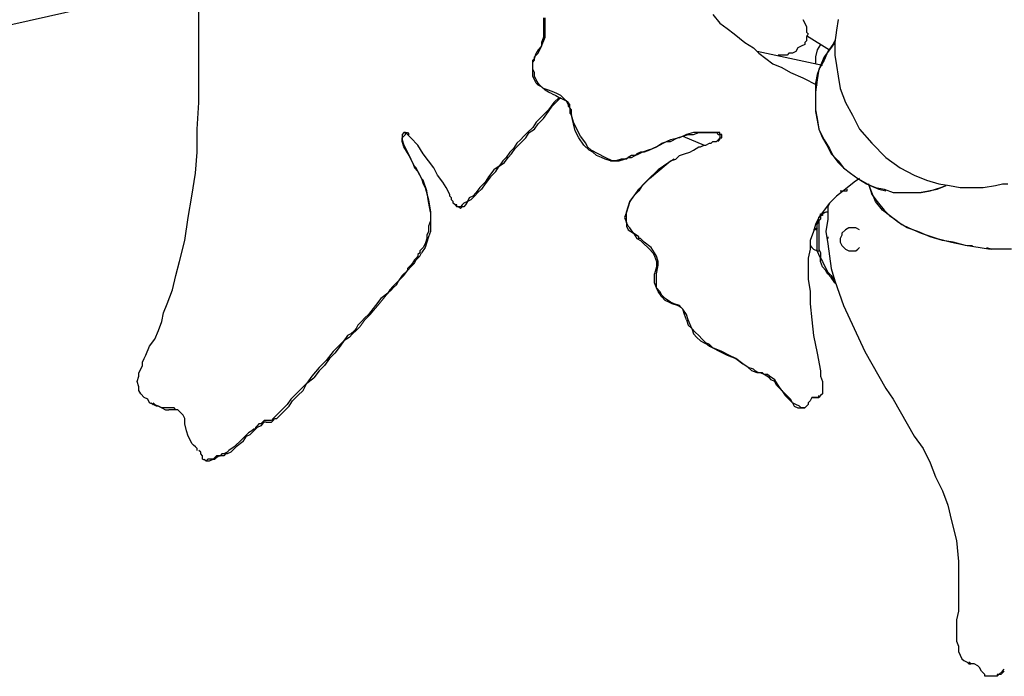
# Model space of a CAD drawing. Units: inches. Extents: x -11 to 168, y 0 to 118.
# Drawn here: x 43 to 58, y 84 to 94 of the extents above; entities that cross this region are included whole.
import ezdxf

# ---------------------------------------------------------------- set-up
doc = ezdxf.new("R2010")
doc.units = ezdxf.units.IN
doc.header["$MEASUREMENT"] = 0
doc.layers.add('Default', color=7, linetype='Continuous', true_color=0x000000)

msp = doc.modelspace()

# ---------------------------------------------------------------- linework, layer by layer
at = {"layer": 'Default', "color": 18, "lineweight": 25, "true_color": 0x000000}
for points in [[(42.44, 93.998), (45.352, 94.657)], [(45.379, 93.971), (45.379, 94.355)], [(50.736, 94.108), (50.736, 93.943)], [(50.763, 93.943), (50.763, 94.108)], [(53.372, 94.163), (53.482, 94.026)], [(53.482, 94.026), (53.592, 93.943)], [(54.773, 94.081), (54.801, 94.026)], [(54.801, 94.026), (54.828, 93.971)], [(55.323, 94.081), (55.295, 93.916)], [(45.379, 93.586), (45.379, 93.971)], [(50.736, 93.943), (50.736, 93.806)], [(50.763, 93.806), (50.763, 93.943)], [(53.592, 93.943), (53.702, 93.861)], [(54.828, 93.971), (54.828, 93.888)], [(54.828, 93.888), (54.856, 93.861)], [(55.295, 93.916), (55.268, 93.724)], [(50.736, 93.806), (50.708, 93.724)], [(50.708, 93.669), (50.763, 93.806)], [(50.708, 93.724), (50.708, 93.669)], [(53.702, 93.861), (53.867, 93.724)], [(53.867, 93.724), (54.004, 93.641)], [(54.828, 93.751), (54.801, 93.724)], [(54.801, 93.724), (54.801, 93.696)], [(54.856, 93.861), (54.828, 93.806)], [(54.828, 93.833), (55.185, 93.614)], [(54.828, 93.806), (54.828, 93.751)], [(55.268, 93.724), (55.185, 93.614)], [(55.268, 93.751), (55.24, 93.696)], [(55.268, 93.751), (55.268, 93.724)], [(55.268, 93.724), (55.268, 93.531)], [(45.379, 93.202), (45.379, 93.586)], [(50.653, 93.614), (50.626, 93.559)], [(50.708, 93.669), (50.653, 93.614)], [(50.653, 93.559), (50.681, 93.614)], [(50.681, 93.614), (50.708, 93.669)], [(54.004, 93.641), (54.087, 93.559)], [(55.075, 93.366), (54.059, 93.586)], [(54.663, 93.586), (54.609, 93.559)], [(54.691, 93.641), (54.663, 93.586)], [(54.746, 93.669), (54.691, 93.641)], [(54.801, 93.696), (54.746, 93.669)], [(54.993, 93.614), (54.966, 93.504)], [(55.048, 93.696), (54.993, 93.614)], [(55.185, 93.614), (55.103, 93.504)], [(55.158, 93.586), (55.103, 93.449)], [(55.24, 93.696), (55.158, 93.586)], [(50.571, 93.449), (50.598, 93.476)], [(50.571, 93.421), (50.571, 93.449)], [(50.571, 93.421), (50.598, 93.449)], [(50.571, 93.366), (50.571, 93.421)], [(50.571, 93.366), (50.571, 93.421)], [(50.598, 93.476), (50.626, 93.559)], [(50.598, 93.504), (50.653, 93.559)], [(50.598, 93.449), (50.598, 93.504)], [(54.087, 93.559), (54.197, 93.476)], [(54.197, 93.476), (54.306, 93.394)], [(54.416, 93.531), (54.389, 93.531)], [(54.526, 93.531), (54.416, 93.531)], [(54.554, 93.559), (54.526, 93.531)], [(54.609, 93.559), (54.554, 93.559)], [(54.966, 93.504), (54.966, 93.394)], [(55.103, 93.449), (55.021, 93.312)], [(55.103, 93.504), (55.048, 93.366)], [(55.268, 93.531), (55.295, 93.366)], [(50.571, 93.312), (50.571, 93.366)], [(50.571, 93.312), (50.571, 93.366)], [(50.571, 93.257), (50.571, 93.312)], [(50.598, 93.257), (50.571, 93.312)], [(54.306, 93.394), (54.444, 93.339)], [(54.444, 93.339), (54.581, 93.257)], [(55.048, 93.366), (54.993, 93.229)], [(55.021, 93.312), (54.993, 93.147)], [(55.295, 93.366), (55.323, 93.202)], [(45.379, 92.79), (45.379, 93.202)], [(50.571, 93.202), (50.571, 93.257)], [(50.598, 93.147), (50.571, 93.202)], [(50.598, 93.202), (50.598, 93.257)], [(50.626, 93.147), (50.598, 93.202)], [(50.626, 93.092), (50.598, 93.147)], [(50.653, 93.092), (50.626, 93.147)], [(54.581, 93.257), (54.773, 93.174)], [(54.773, 93.174), (54.993, 93.064)], [(54.993, 93.229), (54.966, 93.092)], [(54.993, 93.147), (54.966, 92.954)], [(55.323, 93.202), (55.35, 93.009)], [(50.653, 93.064), (50.626, 93.092)], [(50.681, 93.064), (50.653, 93.092)], [(50.708, 93.037), (50.653, 93.064)], [(50.736, 93.009), (50.681, 93.064)], [(50.763, 92.982), (50.708, 93.037)], [(50.818, 92.982), (50.736, 93.009)], [(50.818, 92.954), (50.763, 92.982)], [(50.9, 92.954), (50.818, 92.982)], [(50.873, 92.927), (50.818, 92.954)], [(50.955, 92.927), (50.9, 92.954)], [(54.966, 93.092), (54.966, 92.954)], [(54.966, 92.954), (54.966, 92.79)], [(54.966, 92.954), (54.966, 92.817)], [(55.35, 93.009), (55.433, 92.79)], [(50.873, 92.927), (50.928, 92.9)], [(50.873, 92.735), (50.955, 92.817)], [(50.983, 92.872), (50.9, 92.79)], [(50.928, 92.9), (50.983, 92.872)], [(51.01, 92.9), (50.955, 92.927)], [(50.955, 92.817), (51.01, 92.872)], [(50.983, 92.872), (51.038, 92.845)], [(51.038, 92.872), (51.01, 92.9)], [(51.093, 92.817), (51.038, 92.872)], [(51.038, 92.845), (51.093, 92.817)], [(51.093, 92.817), (51.12, 92.762)], [(51.12, 92.79), (51.093, 92.817)], [(54.966, 92.817), (54.966, 92.68)], [(45.352, 92.378), (45.379, 92.79)], [(50.818, 92.68), (50.708, 92.57)], [(50.736, 92.542), (50.818, 92.652)], [(50.9, 92.79), (50.818, 92.68)], [(50.818, 92.652), (50.873, 92.735)], [(51.148, 92.762), (51.12, 92.79)], [(51.12, 92.762), (51.12, 92.735)], [(51.12, 92.735), (51.148, 92.707)], [(51.148, 92.707), (51.148, 92.762)], [(51.148, 92.707), (51.148, 92.68)], [(51.175, 92.68), (51.148, 92.707)], [(51.148, 92.68), (51.148, 92.652)], [(51.148, 92.652), (51.148, 92.625)], [(51.175, 92.652), (51.175, 92.68)], [(51.175, 92.597), (51.175, 92.652)], [(54.966, 92.79), (54.966, 92.652)], [(54.966, 92.68), (54.993, 92.542)], [(54.966, 92.652), (54.993, 92.515)], [(55.433, 92.79), (55.542, 92.597)], [(50.708, 92.57), (50.626, 92.488)], [(50.653, 92.46), (50.736, 92.542)], [(51.148, 92.625), (51.175, 92.597)], [(51.203, 92.46), (51.175, 92.597)], [(51.203, 92.488), (51.175, 92.597)], [(54.993, 92.542), (55.021, 92.378)], [(54.993, 92.515), (55.021, 92.378)], [(55.542, 92.597), (55.652, 92.378)], [(45.352, 92.021), (45.352, 92.378)], [(50.571, 92.405), (50.488, 92.323)], [(50.516, 92.323), (50.598, 92.378)], [(50.626, 92.488), (50.571, 92.405)], [(50.598, 92.378), (50.653, 92.46)], [(51.257, 92.378), (51.203, 92.488)], [(51.23, 92.35), (51.203, 92.46)], [(51.285, 92.24), (51.23, 92.35)], [(51.312, 92.268), (51.257, 92.378)], [(55.021, 92.378), (55.075, 92.24)], [(55.021, 92.378), (55.103, 92.213)], [(55.652, 92.378), (55.845, 92.158)], [(48.566, 92.323), (48.538, 92.295)], [(48.538, 92.295), (48.538, 92.268)], [(48.538, 92.24), (48.566, 92.268)], [(48.538, 92.268), (48.538, 92.24)], [(48.538, 92.213), (48.538, 92.24)], [(48.538, 92.24), (48.538, 92.213)], [(48.538, 92.185), (48.538, 92.213)], [(48.538, 92.213), (48.566, 92.13)], [(48.593, 92.323), (48.566, 92.323)], [(48.566, 92.268), (48.593, 92.295)], [(48.593, 92.323), (48.621, 92.323)], [(48.593, 92.295), (48.593, 92.323)], [(48.621, 92.295), (48.593, 92.323)], [(48.621, 92.323), (48.648, 92.295)], [(48.675, 92.24), (48.621, 92.295)], [(48.785, 92.13), (48.675, 92.24)], [(50.378, 92.213), (50.324, 92.158)], [(50.433, 92.268), (50.378, 92.213)], [(50.406, 92.185), (50.461, 92.24)], [(50.488, 92.323), (50.433, 92.268)], [(50.461, 92.24), (50.516, 92.323)], [(51.367, 92.13), (51.285, 92.24)], [(51.395, 92.158), (51.312, 92.268)], [(52.713, 92.213), (52.658, 92.185)], [(52.713, 92.185), (52.823, 92.24)], [(52.851, 92.24), (52.713, 92.213)], [(52.823, 92.24), (52.906, 92.268)], [(52.96, 92.295), (52.851, 92.24)], [(52.906, 92.268), (52.988, 92.295)], [(52.906, 92.268), (53.235, 92.13)], [(53.07, 92.323), (52.96, 92.295)], [(52.988, 92.295), (53.07, 92.295)], [(53.07, 92.295), (53.153, 92.323)], [(53.18, 92.323), (53.07, 92.323)], [(53.153, 92.323), (53.208, 92.323)], [(53.29, 92.323), (53.18, 92.323)], [(53.208, 92.323), (53.29, 92.323)], [(53.29, 92.323), (53.372, 92.323)], [(53.4, 92.323), (53.29, 92.323)], [(53.372, 92.323), (53.427, 92.323)], [(53.455, 92.323), (53.4, 92.323)], [(53.427, 92.323), (53.455, 92.295)], [(53.427, 92.185), (53.455, 92.213)], [(53.482, 92.323), (53.455, 92.323)], [(53.455, 92.295), (53.482, 92.295)], [(53.482, 92.24), (53.455, 92.213)], [(53.455, 92.213), (53.455, 92.185)], [(53.455, 92.213), (53.482, 92.213)], [(53.482, 92.295), (53.482, 92.323)], [(53.482, 92.295), (53.482, 92.268)], [(53.51, 92.295), (53.482, 92.295)], [(53.482, 92.268), (53.482, 92.24)], [(53.482, 92.24), (53.51, 92.24)], [(53.482, 92.213), (53.482, 92.24)], [(53.51, 92.268), (53.51, 92.295)], [(53.51, 92.24), (53.51, 92.268)], [(55.075, 92.24), (55.158, 92.103)], [(55.103, 92.213), (55.185, 92.075)], [(48.566, 92.103), (48.538, 92.185)], [(48.566, 92.13), (48.648, 91.966)], [(48.648, 91.966), (48.566, 92.103)], [(48.868, 91.993), (48.785, 92.13)], [(50.269, 92.075), (50.214, 92.021)], [(50.241, 91.993), (50.296, 92.075)], [(50.324, 92.158), (50.269, 92.075)], [(50.296, 92.075), (50.351, 92.13)], [(50.351, 92.13), (50.406, 92.185)], [(51.45, 92.048), (51.367, 92.13)], [(51.422, 92.103), (51.395, 92.158)], [(51.477, 92.048), (51.422, 92.103)], [(51.505, 92.021), (51.45, 92.048)], [(51.587, 91.993), (51.477, 92.048)], [(52.274, 92.021), (52.356, 92.048)], [(52.384, 92.048), (52.301, 92.021)], [(52.356, 92.048), (52.439, 92.075)], [(52.439, 92.075), (52.384, 92.048)], [(52.439, 92.075), (52.494, 92.103)], [(52.494, 92.103), (52.439, 92.075)], [(52.494, 92.103), (52.576, 92.158)], [(52.548, 92.13), (52.494, 92.103)], [(52.603, 92.158), (52.548, 92.13)], [(52.576, 92.158), (52.658, 92.185)], [(52.658, 92.185), (52.603, 92.158)], [(52.658, 92.185), (52.713, 92.185)], [(53.015, 92.021), (53.07, 92.048)], [(53.07, 92.048), (53.153, 92.103)], [(53.153, 92.103), (53.18, 92.103)], [(53.18, 92.103), (53.235, 92.13)], [(53.235, 92.13), (53.263, 92.13)], [(53.263, 92.13), (53.318, 92.158)], [(53.318, 92.158), (53.345, 92.158)], [(53.345, 92.158), (53.372, 92.185)], [(53.372, 92.185), (53.427, 92.185)], [(55.158, 92.103), (55.213, 91.993)], [(55.185, 92.075), (55.24, 91.966)], [(55.845, 92.158), (56.064, 91.938)], [(45.324, 91.691), (45.352, 92.021)], [(48.675, 91.911), (48.648, 91.966)], [(48.648, 91.966), (48.675, 91.911)], [(48.703, 91.856), (48.675, 91.911)], [(48.675, 91.911), (48.703, 91.856)], [(48.95, 91.883), (48.868, 91.993)], [(49.033, 91.773), (48.95, 91.883)], [(50.104, 91.883), (50.049, 91.801)], [(50.159, 91.938), (50.104, 91.883)], [(50.131, 91.856), (50.186, 91.938)], [(50.214, 92.021), (50.159, 91.938)], [(50.186, 91.938), (50.241, 91.993)], [(51.56, 91.966), (51.505, 92.021)], [(51.642, 91.938), (51.56, 91.966)], [(51.697, 91.938), (51.587, 91.993)], [(51.697, 91.911), (51.642, 91.938)], [(51.807, 91.883), (51.697, 91.938)], [(51.779, 91.883), (51.697, 91.911)], [(51.779, 91.883), (51.834, 91.883)], [(51.862, 91.883), (51.807, 91.883)], [(51.834, 91.883), (51.889, 91.883)], [(51.944, 91.911), (51.862, 91.883)], [(51.889, 91.883), (51.917, 91.883)], [(51.917, 91.883), (51.999, 91.911)], [(51.972, 91.911), (51.944, 91.911)], [(52.027, 91.911), (51.972, 91.911)], [(51.999, 91.911), (52.054, 91.938)], [(52.054, 91.938), (52.027, 91.911)], [(52.109, 91.966), (52.054, 91.938)], [(52.054, 91.938), (52.109, 91.938)], [(52.109, 91.938), (52.164, 91.966)], [(52.164, 91.966), (52.109, 91.966)], [(52.164, 91.966), (52.219, 91.993)], [(52.191, 91.993), (52.164, 91.966)], [(52.246, 92.021), (52.191, 91.993)], [(52.219, 91.993), (52.274, 92.021)], [(52.301, 92.021), (52.246, 92.021)], [(52.548, 91.746), (52.713, 91.883)], [(52.768, 91.911), (52.686, 91.856)], [(52.713, 91.883), (52.796, 91.911)], [(52.796, 91.911), (52.851, 91.966)], [(52.851, 91.966), (52.823, 91.938)], [(52.851, 91.966), (52.933, 91.993)], [(52.933, 91.993), (53.015, 92.021)], [(55.213, 91.993), (55.323, 91.883)], [(55.24, 91.966), (55.323, 91.856)], [(55.323, 91.883), (55.405, 91.773)], [(56.064, 91.938), (56.284, 91.773)], [(48.73, 91.801), (48.703, 91.856)], [(48.703, 91.856), (48.73, 91.773)], [(48.758, 91.773), (48.73, 91.801)], [(48.73, 91.773), (48.785, 91.718)], [(48.785, 91.718), (48.758, 91.773)], [(49.087, 91.663), (49.033, 91.773)], [(49.966, 91.746), (49.884, 91.636)], [(50.049, 91.801), (49.966, 91.746)], [(49.994, 91.718), (50.049, 91.801)], [(50.049, 91.801), (50.131, 91.856)], [(52.521, 91.746), (52.356, 91.581)], [(52.384, 91.609), (52.548, 91.746)], [(52.686, 91.856), (52.521, 91.746)], [(55.323, 91.856), (55.405, 91.773)], [(55.405, 91.773), (55.515, 91.691)], [(55.405, 91.773), (55.515, 91.691)], [(56.284, 91.773), (56.504, 91.663)], [(45.269, 91.334), (45.324, 91.691)], [(48.813, 91.663), (48.785, 91.718)], [(48.785, 91.718), (48.813, 91.663)], [(48.84, 91.609), (48.813, 91.663)], [(48.813, 91.663), (48.84, 91.609)], [(48.868, 91.581), (48.84, 91.609)], [(48.84, 91.609), (48.868, 91.526)], [(48.923, 91.416), (48.868, 91.581)], [(49.17, 91.554), (49.087, 91.663)], [(49.912, 91.636), (49.829, 91.526)], [(49.884, 91.636), (49.829, 91.554)], [(49.994, 91.718), (49.912, 91.636)], [(52.356, 91.581), (52.274, 91.499)], [(52.301, 91.526), (52.384, 91.609)], [(55.515, 91.691), (55.625, 91.609)], [(55.515, 91.691), (55.625, 91.609)], [(55.652, 91.609), (55.57, 91.554)], [(55.625, 91.609), (55.762, 91.526)], [(55.625, 91.609), (55.817, 91.499)], [(56.504, 91.663), (56.696, 91.581)], [(56.696, 91.581), (56.888, 91.526)], [(48.868, 91.526), (48.895, 91.471)], [(48.895, 91.471), (48.95, 91.279)], [(49.225, 91.471), (49.17, 91.554)], [(49.28, 91.361), (49.225, 91.471)], [(49.747, 91.471), (49.692, 91.389)], [(49.774, 91.444), (49.719, 91.389)], [(49.829, 91.554), (49.747, 91.471)], [(49.829, 91.526), (49.774, 91.444)], [(52.164, 91.361), (52.219, 91.444)], [(52.219, 91.444), (52.301, 91.526)], [(52.274, 91.499), (52.219, 91.416)], [(55.433, 91.444), (55.295, 91.334)], [(55.57, 91.554), (55.433, 91.444)], [(55.46, 91.416), (55.46, 91.444)], [(55.762, 91.526), (55.9, 91.471)], [(55.845, 91.389), (55.79, 91.526)], [(55.79, 91.526), (55.845, 91.361)], [(55.817, 91.499), (55.954, 91.444)], [(55.9, 91.471), (56.037, 91.444)], [(55.954, 91.444), (56.064, 91.416)], [(56.037, 91.444), (56.174, 91.389)], [(56.724, 91.416), (56.861, 91.444)], [(56.751, 91.416), (56.916, 91.471)], [(56.861, 91.444), (56.998, 91.499)], [(56.888, 91.526), (57.053, 91.499)], [(56.916, 91.471), (56.998, 91.499)], [(57.053, 91.499), (57.218, 91.471)], [(57.218, 91.471), (57.383, 91.471)], [(57.383, 91.471), (57.575, 91.471)], [(57.575, 91.471), (57.767, 91.499)], [(57.767, 91.499), (57.877, 91.526)], [(57.877, 91.526), (57.96, 91.526)], [(45.214, 91.004), (45.269, 91.334)], [(48.95, 91.251), (48.923, 91.416)], [(48.95, 91.279), (48.978, 91.087)], [(49.28, 91.334), (49.28, 91.361)], [(49.307, 91.306), (49.28, 91.334)], [(49.307, 91.279), (49.307, 91.306)], [(49.335, 91.251), (49.307, 91.279)], [(49.582, 91.306), (49.554, 91.251)], [(49.609, 91.279), (49.554, 91.251)], [(49.637, 91.334), (49.582, 91.306)], [(49.664, 91.334), (49.609, 91.279)], [(49.692, 91.389), (49.637, 91.334)], [(49.719, 91.389), (49.664, 91.334)], [(52.081, 91.251), (52.164, 91.361)], [(52.136, 91.334), (52.081, 91.251)], [(52.219, 91.416), (52.136, 91.334)], [(55.295, 91.334), (55.185, 91.224)], [(55.35, 91.416), (55.405, 91.416)], [(55.405, 91.416), (55.46, 91.416)], [(55.9, 91.251), (55.845, 91.389)], [(55.845, 91.361), (55.927, 91.251)], [(56.174, 91.389), (56.312, 91.389)], [(56.284, 91.389), (56.449, 91.389)], [(56.312, 91.389), (56.449, 91.389)], [(56.449, 91.389), (56.586, 91.389)], [(56.449, 91.389), (56.614, 91.389)], [(56.586, 91.389), (56.724, 91.416)], [(56.614, 91.389), (56.751, 91.416)], [(48.978, 91.087), (48.95, 91.251)], [(49.335, 91.224), (49.335, 91.251)], [(49.362, 91.197), (49.335, 91.224)], [(49.362, 91.197), (49.39, 91.169)], [(49.39, 91.197), (49.362, 91.197)], [(49.39, 91.169), (49.39, 91.197)], [(49.417, 91.169), (49.39, 91.169)], [(49.417, 91.169), (49.39, 91.169)], [(49.445, 91.142), (49.417, 91.169)], [(49.445, 91.169), (49.417, 91.169)], [(49.472, 91.197), (49.445, 91.169)], [(49.472, 91.169), (49.445, 91.142)], [(49.499, 91.224), (49.472, 91.197)], [(49.499, 91.169), (49.472, 91.169)], [(49.554, 91.251), (49.499, 91.224)], [(49.527, 91.197), (49.499, 91.169)], [(49.554, 91.251), (49.527, 91.197)], [(52.081, 91.251), (52.027, 91.087)], [(52.027, 91.087), (52.081, 91.251)], [(55.185, 91.224), (55.103, 91.114)], [(55.185, 91.224), (55.158, 91.169)], [(55.158, 91.169), (55.158, 90.977)], [(56.009, 91.114), (55.9, 91.251)], [(55.927, 91.251), (56.037, 91.114)], [(45.16, 90.647), (45.214, 91.004)], [(48.978, 91.087), (48.978, 90.922)], [(48.978, 91.087), (48.978, 91.032)], [(48.978, 91.032), (48.978, 90.949)], [(52.027, 91.087), (51.999, 91.004)], [(51.999, 91.004), (52.027, 90.922)], [(52.027, 91.004), (52.027, 91.087)], [(52.027, 90.922), (52.027, 91.004)], [(55.021, 91.004), (54.966, 90.894)], [(55.103, 91.114), (55.021, 91.004)], [(55.021, 91.004), (55.048, 91.032)], [(55.021, 90.977), (55.021, 91.004)], [(55.021, 90.949), (55.021, 90.977)], [(55.048, 90.977), (55.021, 90.949)], [(55.048, 91.059), (55.075, 91.059)], [(55.048, 91.032), (55.048, 91.059)], [(55.048, 91.032), (55.048, 90.977)], [(55.075, 91.032), (55.048, 91.032)], [(55.13, 91.087), (55.075, 91.059)], [(55.103, 91.087), (55.075, 91.059)], [(55.075, 91.059), (55.075, 91.032)], [(55.158, 91.087), (55.13, 91.087)], [(55.158, 90.977), (55.13, 90.785)], [(56.119, 91.032), (56.009, 91.114)], [(56.037, 91.114), (56.119, 91.032)], [(56.257, 90.922), (56.119, 91.032)], [(56.119, 91.032), (56.202, 90.977)], [(56.202, 90.977), (56.312, 90.894)], [(48.978, 90.949), (48.95, 90.867)], [(48.95, 90.867), (48.95, 90.785)], [(48.978, 90.922), (48.978, 90.785)], [(52.027, 90.922), (52.027, 90.867)], [(52.054, 90.867), (52.027, 90.922)], [(52.027, 90.867), (52.054, 90.812)], [(52.081, 90.839), (52.054, 90.867)], [(52.054, 90.812), (52.136, 90.757)], [(52.136, 90.757), (52.081, 90.839)], [(54.966, 90.894), (54.938, 90.785)], [(54.993, 90.839), (54.938, 90.812)], [(54.966, 90.812), (54.938, 90.812)], [(54.993, 90.839), (54.966, 90.812)], [(54.993, 90.894), (55.021, 90.949)], [(54.993, 90.839), (54.993, 90.894)], [(54.993, 90.757), (54.993, 90.839)], [(55.021, 90.949), (55.021, 90.894)], [(55.021, 90.894), (55.021, 90.839)], [(55.021, 90.839), (55.021, 90.785)], [(55.433, 90.812), (55.378, 90.757)], [(55.488, 90.839), (55.433, 90.812)], [(55.542, 90.839), (55.488, 90.839)], [(55.597, 90.839), (55.542, 90.839)], [(55.652, 90.812), (55.597, 90.839)], [(56.394, 90.839), (56.257, 90.922)], [(56.312, 90.894), (56.421, 90.839)], [(56.559, 90.785), (56.394, 90.839)], [(56.421, 90.839), (56.614, 90.757)], [(48.923, 90.675), (48.895, 90.592)], [(48.95, 90.785), (48.923, 90.73)], [(48.923, 90.73), (48.923, 90.675)], [(48.95, 90.702), (48.923, 90.62)], [(48.978, 90.785), (48.95, 90.702)], [(52.136, 90.757), (52.191, 90.675)], [(52.219, 90.702), (52.136, 90.757)], [(52.191, 90.675), (52.246, 90.647)], [(52.219, 90.675), (52.219, 90.702)], [(52.246, 90.675), (52.219, 90.675)], [(52.301, 90.62), (52.246, 90.675)], [(54.938, 90.785), (54.883, 90.647)], [(54.993, 90.702), (54.993, 90.757)], [(54.993, 90.62), (54.993, 90.702)], [(55.021, 90.785), (55.021, 90.702)], [(55.021, 90.702), (55.021, 90.675)], [(55.021, 90.675), (55.021, 90.647)], [(55.13, 90.785), (55.158, 90.592)], [(55.158, 90.702), (55.158, 90.675)], [(55.378, 90.73), (55.35, 90.675)], [(55.35, 90.675), (55.35, 90.62)], [(55.378, 90.757), (55.378, 90.73)], [(56.751, 90.702), (56.559, 90.785)], [(56.614, 90.757), (56.861, 90.675)], [(56.943, 90.647), (56.751, 90.702)], [(56.861, 90.675), (57.081, 90.62)], [(45.077, 90.318), (45.16, 90.647)], [(48.868, 90.537), (48.813, 90.482)], [(48.895, 90.537), (48.84, 90.455)], [(48.895, 90.592), (48.868, 90.537)], [(48.923, 90.62), (48.895, 90.537)], [(52.246, 90.647), (52.274, 90.62)], [(52.274, 90.62), (52.384, 90.51)], [(52.411, 90.537), (52.301, 90.62)], [(52.384, 90.51), (52.439, 90.455)], [(52.466, 90.455), (52.411, 90.537)], [(54.883, 90.51), (54.856, 90.372)], [(54.883, 90.647), (54.883, 90.51)], [(54.883, 90.565), (54.911, 90.537)], [(54.911, 90.537), (54.938, 90.51)], [(54.938, 90.51), (54.993, 90.482)], [(54.993, 90.592), (54.993, 90.62)], [(54.993, 90.565), (54.993, 90.592)], [(54.993, 90.482), (54.993, 90.565)], [(55.021, 90.647), (55.021, 90.592)], [(55.021, 90.592), (55.021, 90.565)], [(55.021, 90.565), (55.021, 90.51)], [(55.021, 90.51), (55.048, 90.455)], [(55.158, 90.592), (55.185, 90.4)], [(55.35, 90.62), (55.378, 90.565)], [(55.378, 90.565), (55.433, 90.51)], [(55.433, 90.51), (55.488, 90.482)], [(55.597, 90.482), (55.625, 90.51)], [(55.625, 90.51), (55.652, 90.537)], [(57.108, 90.62), (56.943, 90.647)], [(57.081, 90.62), (57.328, 90.565)], [(57.3, 90.565), (57.108, 90.62)], [(57.657, 90.51), (57.3, 90.565)], [(57.328, 90.565), (57.41, 90.565)], [(57.63, 90.537), (57.712, 90.51)], [(58.015, 90.51), (57.657, 90.51)], [(48.758, 90.372), (48.73, 90.345)], [(48.758, 90.345), (48.813, 90.4)], [(48.785, 90.4), (48.758, 90.372)], [(48.813, 90.455), (48.785, 90.427)], [(48.785, 90.427), (48.785, 90.4)], [(48.813, 90.482), (48.813, 90.455)], [(48.813, 90.4), (48.84, 90.455)], [(52.439, 90.455), (52.466, 90.4)], [(52.494, 90.4), (52.466, 90.455)], [(52.466, 90.4), (52.494, 90.318)], [(52.521, 90.318), (52.494, 90.4)], [(54.856, 90.372), (54.856, 90.208)], [(55.021, 90.427), (54.993, 90.482)], [(54.993, 90.482), (55.021, 90.482)], [(55.048, 90.372), (55.021, 90.427)], [(55.048, 90.455), (55.048, 90.372)], [(55.048, 90.318), (55.048, 90.372)], [(55.048, 90.372), (55.075, 90.318)], [(55.185, 90.4), (55.213, 90.208)], [(55.488, 90.482), (55.542, 90.482)], [(55.542, 90.482), (55.597, 90.482)], [(45.022, 90.098), (45.077, 90.318)], [(48.621, 90.18), (48.675, 90.235)], [(48.648, 90.235), (48.621, 90.208)], [(48.621, 90.208), (48.621, 90.18)], [(48.675, 90.263), (48.648, 90.235)], [(48.675, 90.235), (48.73, 90.29)], [(48.703, 90.29), (48.675, 90.263)], [(48.73, 90.345), (48.703, 90.29)], [(48.73, 90.29), (48.758, 90.345)], [(52.494, 90.235), (52.466, 90.125)], [(52.494, 90.318), (52.494, 90.235)], [(52.494, 90.125), (52.521, 90.263)], [(52.521, 90.263), (52.521, 90.318)], [(54.856, 90.208), (54.856, 90.043)], [(55.075, 90.235), (55.048, 90.318)], [(55.075, 90.318), (55.103, 90.263)], [(55.13, 90.18), (55.075, 90.235)], [(55.103, 90.263), (55.158, 90.153)], [(55.213, 90.208), (55.268, 90.015)], [(44.967, 89.878), (45.022, 90.098)], [(48.483, 90.015), (48.566, 90.098)], [(48.538, 90.098), (48.483, 90.015)], [(48.621, 90.18), (48.538, 90.098)], [(48.566, 90.098), (48.621, 90.18)], [(52.466, 90.043), (52.466, 90.125)], [(52.466, 89.988), (52.466, 90.043)], [(52.494, 90.07), (52.494, 90.125)], [(52.494, 89.988), (52.494, 90.07)], [(54.856, 90.043), (54.883, 89.851)], [(55.158, 90.125), (55.13, 90.18)], [(55.158, 90.153), (55.213, 90.098)], [(55.213, 90.07), (55.158, 90.125)], [(55.213, 90.098), (55.268, 90.015)], [(55.268, 89.988), (55.213, 90.07)], [(48.401, 89.933), (48.346, 89.878)], [(48.373, 89.878), (48.401, 89.906)], [(48.401, 89.906), (48.456, 89.96)], [(48.428, 89.96), (48.401, 89.933)], [(48.483, 90.015), (48.428, 89.96)], [(48.456, 89.96), (48.483, 90.015)], [(52.494, 89.906), (52.466, 89.988)], [(52.494, 89.906), (52.494, 89.988)], [(52.521, 89.851), (52.494, 89.906)], [(52.548, 89.851), (52.494, 89.906)], [(55.268, 90.015), (55.405, 89.631)], [(55.295, 89.96), (55.268, 89.988)], [(44.885, 89.658), (44.967, 89.878)], [(48.209, 89.741), (48.126, 89.631)], [(48.318, 89.823), (48.209, 89.741)], [(48.318, 89.823), (48.373, 89.878)], [(48.346, 89.878), (48.318, 89.823)], [(52.576, 89.768), (52.521, 89.851)], [(52.576, 89.796), (52.548, 89.851)], [(52.631, 89.741), (52.576, 89.796)], [(52.631, 89.713), (52.576, 89.768)], [(52.713, 89.686), (52.631, 89.741)], [(54.883, 89.851), (54.883, 89.658)], [(44.83, 89.521), (44.885, 89.658)], [(48.126, 89.631), (48.016, 89.494)], [(52.686, 89.686), (52.631, 89.713)], [(52.741, 89.658), (52.686, 89.686)], [(52.768, 89.658), (52.713, 89.686)], [(52.823, 89.631), (52.741, 89.658)], [(52.851, 89.631), (52.768, 89.658)], [(52.878, 89.603), (52.823, 89.631)], [(52.878, 89.603), (52.851, 89.631)], [(52.906, 89.576), (52.878, 89.603)], [(52.906, 89.576), (52.878, 89.603)], [(54.883, 89.658), (54.911, 89.411)], [(55.405, 89.631), (55.57, 89.274)], [(44.802, 89.384), (44.83, 89.521)], [(47.961, 89.439), (47.906, 89.384)], [(48.016, 89.494), (47.961, 89.439)], [(52.933, 89.494), (52.906, 89.576)], [(52.96, 89.494), (52.906, 89.576)], [(52.96, 89.411), (52.933, 89.494)], [(52.988, 89.411), (52.96, 89.494)], [(44.748, 89.246), (44.802, 89.384)], [(47.851, 89.329), (47.824, 89.274)], [(47.906, 89.384), (47.851, 89.329)], [(52.96, 89.411), (52.988, 89.329)], [(53.043, 89.274), (52.988, 89.411)], [(52.988, 89.329), (53.043, 89.274)], [(54.911, 89.411), (54.938, 89.164)], [(44.693, 89.109), (44.748, 89.246)], [(47.687, 89.164), (47.632, 89.081)], [(47.714, 89.136), (47.632, 89.081)], [(47.742, 89.191), (47.687, 89.164)], [(47.769, 89.191), (47.714, 89.136)], [(47.796, 89.246), (47.742, 89.191)], [(47.824, 89.274), (47.796, 89.246)], [(53.043, 89.274), (53.07, 89.191)], [(53.098, 89.219), (53.043, 89.274)], [(53.07, 89.191), (53.125, 89.136)], [(53.153, 89.164), (53.098, 89.219)], [(53.125, 89.136), (53.18, 89.081)], [(53.208, 89.109), (53.153, 89.164)], [(54.938, 89.164), (54.993, 88.889)], [(55.57, 89.274), (55.735, 88.917)], [(44.555, 88.862), (44.61, 88.999)], [(44.61, 88.999), (44.693, 89.109)], [(47.549, 88.999), (47.467, 88.917)], [(47.577, 88.999), (47.494, 88.889)], [(47.632, 89.081), (47.549, 88.999)], [(47.632, 89.081), (47.577, 88.999)], [(53.18, 89.081), (53.235, 89.054)], [(53.263, 89.054), (53.208, 89.109)], [(53.235, 89.054), (53.29, 89.027)], [(53.318, 89.027), (53.263, 89.054)], [(53.29, 89.027), (53.318, 88.999)], [(53.372, 88.972), (53.318, 89.027)], [(53.318, 88.999), (53.372, 88.972)], [(53.372, 88.972), (53.482, 88.917)], [(53.51, 88.917), (53.372, 88.972)], [(44.528, 88.807), (44.555, 88.862)], [(47.467, 88.917), (47.357, 88.779)], [(47.494, 88.889), (47.412, 88.807)], [(53.482, 88.917), (53.592, 88.862)], [(53.62, 88.862), (53.51, 88.917)], [(53.592, 88.862), (53.73, 88.807)], [(53.73, 88.807), (53.62, 88.862)], [(54.993, 88.889), (55.048, 88.615)], [(55.735, 88.917), (55.845, 88.724)], [(44.473, 88.642), (44.5, 88.697)], [(44.5, 88.752), (44.528, 88.807)], [(44.5, 88.697), (44.5, 88.752)], [(47.247, 88.669), (47.137, 88.532)], [(47.357, 88.779), (47.247, 88.669)], [(47.33, 88.697), (47.247, 88.615)], [(47.412, 88.807), (47.33, 88.697)], [(53.73, 88.807), (53.839, 88.724)], [(53.839, 88.724), (53.73, 88.807)], [(53.922, 88.669), (53.839, 88.724)], [(53.922, 88.669), (53.839, 88.724)], [(53.977, 88.615), (53.922, 88.669)], [(54.004, 88.642), (53.922, 88.669)], [(55.845, 88.724), (55.954, 88.532)], [(44.418, 88.45), (44.445, 88.532)], [(44.445, 88.587), (44.473, 88.642)], [(44.445, 88.532), (44.445, 88.587)], [(47.137, 88.532), (47.055, 88.422)], [(47.247, 88.615), (47.165, 88.505)], [(54.059, 88.587), (53.977, 88.615)], [(54.032, 88.615), (54.004, 88.642)], [(54.087, 88.587), (54.032, 88.615)], [(54.114, 88.587), (54.059, 88.587)], [(54.142, 88.587), (54.087, 88.587)], [(54.169, 88.56), (54.114, 88.587)], [(54.169, 88.56), (54.142, 88.587)], [(54.251, 88.505), (54.169, 88.56)], [(54.224, 88.56), (54.169, 88.56)], [(54.251, 88.532), (54.224, 88.56)], [(54.334, 88.477), (54.251, 88.532)], [(55.048, 88.615), (55.048, 88.532)], [(55.048, 88.532), (55.075, 88.45)], [(55.954, 88.532), (56.064, 88.34)], [(44.445, 88.367), (44.418, 88.45)], [(44.445, 88.312), (44.445, 88.367)], [(47.055, 88.422), (46.972, 88.34)], [(47, 88.312), (47.055, 88.422)], [(47.055, 88.422), (47.165, 88.505)], [(54.279, 88.477), (54.251, 88.505)], [(54.334, 88.45), (54.279, 88.477)], [(54.389, 88.395), (54.334, 88.477)], [(54.361, 88.395), (54.334, 88.45)], [(54.361, 88.395), (54.444, 88.312)], [(54.444, 88.312), (54.389, 88.395)], [(55.075, 88.45), (55.075, 88.367)], [(55.075, 88.367), (55.075, 88.312)], [(44.473, 88.257), (44.445, 88.312)], [(44.528, 88.203), (44.473, 88.257)], [(46.89, 88.257), (46.808, 88.175)], [(46.835, 88.148), (46.918, 88.23)], [(46.972, 88.34), (46.89, 88.257)], [(46.918, 88.23), (47, 88.312)], [(54.444, 88.312), (54.499, 88.23)], [(54.499, 88.257), (54.444, 88.312)], [(54.581, 88.175), (54.499, 88.257)], [(54.499, 88.23), (54.554, 88.175)], [(55.021, 88.203), (55.021, 88.23)], [(55.048, 88.23), (55.021, 88.203)], [(55.075, 88.257), (55.048, 88.23)], [(55.075, 88.312), (55.075, 88.257)], [(56.064, 88.34), (56.174, 88.175)], [(44.583, 88.175), (44.528, 88.203)], [(44.61, 88.12), (44.583, 88.175)], [(44.665, 88.093), (44.61, 88.12)], [(44.638, 88.12), (44.665, 88.093)], [(44.665, 88.12), (44.693, 88.093)], [(44.72, 88.065), (44.665, 88.093)], [(44.693, 88.093), (44.748, 88.065)], [(44.748, 88.065), (44.72, 88.065)], [(44.748, 88.065), (44.802, 88.038)], [(44.802, 88.038), (44.748, 88.065)], [(46.753, 88.093), (46.67, 88.01)], [(46.698, 87.983), (46.78, 88.065)], [(46.808, 88.175), (46.753, 88.093)], [(46.78, 88.065), (46.835, 88.148)], [(54.554, 88.175), (54.609, 88.12)], [(54.609, 88.12), (54.581, 88.175)], [(54.609, 88.12), (54.636, 88.065)], [(54.663, 88.093), (54.609, 88.12)], [(54.636, 88.065), (54.691, 88.038)], [(54.718, 88.065), (54.663, 88.093)], [(54.746, 88.038), (54.718, 88.065)], [(54.828, 88.065), (54.801, 88.038)], [(54.801, 88.038), (54.828, 88.065)], [(54.856, 88.093), (54.828, 88.065)], [(54.883, 88.148), (54.856, 88.12)], [(54.856, 88.12), (54.856, 88.093)], [(54.911, 88.203), (54.883, 88.148)], [(54.911, 88.203), (54.938, 88.203)], [(54.938, 88.203), (54.911, 88.203)], [(54.938, 88.203), (54.993, 88.203)], [(54.966, 88.203), (54.938, 88.203)], [(55.021, 88.203), (54.966, 88.203)], [(54.993, 88.203), (55.021, 88.203)], [(56.174, 88.175), (56.284, 87.983)], [(44.802, 88.038), (44.857, 88.01)], [(44.857, 88.038), (44.802, 88.038)], [(44.885, 88.038), (44.857, 88.038)], [(44.857, 88.01), (44.912, 88.01)], [(44.94, 88.038), (44.885, 88.038)], [(44.967, 88.01), (44.912, 88.01)], [(44.967, 88.038), (44.94, 88.038)], [(44.995, 88.038), (44.967, 88.038)], [(45.022, 88.01), (44.967, 88.01)], [(45.022, 88.01), (44.995, 88.038)], [(45.05, 88.01), (45.022, 88.01)], [(45.05, 88.01), (45.022, 88.01)], [(45.077, 87.983), (45.05, 88.01)], [(45.077, 87.983), (45.05, 88.01)], [(45.105, 87.955), (45.077, 87.983)], [(45.132, 87.928), (45.105, 87.955)], [(45.16, 87.873), (45.132, 87.928)], [(46.56, 87.9), (46.533, 87.873)], [(46.615, 87.955), (46.56, 87.9)], [(46.588, 87.873), (46.643, 87.928)], [(46.67, 88.01), (46.615, 87.955)], [(46.643, 87.928), (46.698, 87.983)], [(54.691, 88.038), (54.746, 88.038)], [(54.746, 88.038), (54.773, 88.038)], [(54.801, 88.038), (54.746, 88.038)], [(54.773, 88.038), (54.801, 88.038)], [(56.284, 87.983), (56.394, 87.79)], [(45.16, 87.79), (45.16, 87.873)], [(45.187, 87.681), (45.16, 87.79)], [(46.286, 87.763), (46.258, 87.736)], [(46.313, 87.79), (46.286, 87.763)], [(46.341, 87.763), (46.286, 87.736)], [(46.341, 87.79), (46.313, 87.79)], [(46.368, 87.818), (46.341, 87.79)], [(46.368, 87.79), (46.341, 87.763)], [(46.396, 87.845), (46.368, 87.818)], [(46.396, 87.818), (46.368, 87.79)], [(46.423, 87.845), (46.396, 87.845)], [(46.423, 87.818), (46.396, 87.818)], [(46.451, 87.845), (46.423, 87.845)], [(46.423, 87.818), (46.451, 87.818)], [(46.478, 87.845), (46.451, 87.845)], [(46.451, 87.818), (46.478, 87.818)], [(46.505, 87.845), (46.478, 87.845)], [(46.478, 87.818), (46.505, 87.818)], [(46.533, 87.873), (46.505, 87.845)], [(46.505, 87.818), (46.533, 87.845)], [(46.533, 87.845), (46.56, 87.873)], [(46.56, 87.873), (46.588, 87.873)], [(56.394, 87.79), (56.504, 87.598)], [(45.214, 87.598), (45.187, 87.681)], [(45.242, 87.543), (45.214, 87.598)], [(46.148, 87.653), (46.039, 87.543)], [(46.066, 87.516), (46.121, 87.598)], [(46.121, 87.598), (46.176, 87.626)], [(46.203, 87.681), (46.148, 87.653)], [(46.176, 87.626), (46.203, 87.653)], [(46.231, 87.708), (46.203, 87.681)], [(46.203, 87.653), (46.231, 87.681)], [(46.231, 87.681), (46.258, 87.708)], [(46.258, 87.708), (46.231, 87.708)], [(46.286, 87.736), (46.258, 87.708)], [(46.258, 87.736), (46.258, 87.708)], [(56.504, 87.598), (56.641, 87.406)], [(45.269, 87.488), (45.242, 87.543)], [(45.297, 87.461), (45.269, 87.488)], [(45.324, 87.433), (45.297, 87.461)], [(46.039, 87.543), (45.929, 87.433)], [(46.066, 87.516), (45.956, 87.433)], [(45.352, 87.406), (45.324, 87.433)], [(45.352, 87.378), (45.352, 87.406)], [(45.407, 87.351), (45.379, 87.378)], [(45.407, 87.324), (45.407, 87.351)], [(45.434, 87.296), (45.407, 87.324)], [(45.434, 87.269), (45.434, 87.296)], [(45.654, 87.296), (45.627, 87.269)], [(45.654, 87.269), (45.681, 87.296)], [(45.681, 87.296), (45.654, 87.296)], [(45.681, 87.296), (45.709, 87.296)], [(45.709, 87.296), (45.681, 87.296)], [(45.736, 87.324), (45.709, 87.296)], [(45.764, 87.296), (45.709, 87.296)], [(45.764, 87.324), (45.736, 87.324)], [(45.819, 87.351), (45.764, 87.324)], [(45.791, 87.324), (45.764, 87.296)], [(45.819, 87.324), (45.791, 87.324)], [(45.846, 87.378), (45.819, 87.351)], [(45.874, 87.351), (45.819, 87.324)], [(45.929, 87.433), (45.846, 87.378)], [(45.956, 87.433), (45.874, 87.351)], [(56.641, 87.406), (56.751, 87.186)], [(45.434, 87.241), (45.434, 87.269)], [(45.489, 87.214), (45.434, 87.241)], [(45.462, 87.241), (45.489, 87.214)], [(45.517, 87.241), (45.489, 87.214)], [(45.489, 87.214), (45.517, 87.214)], [(45.572, 87.241), (45.517, 87.241)], [(45.517, 87.214), (45.544, 87.214)], [(45.544, 87.214), (45.599, 87.241)], [(45.599, 87.241), (45.572, 87.241)], [(45.627, 87.269), (45.599, 87.241)], [(45.599, 87.241), (45.627, 87.241)], [(45.627, 87.241), (45.654, 87.269)], [(56.751, 87.186), (56.833, 86.966)], [(56.833, 86.966), (56.943, 86.747)], [(56.943, 86.747), (57.026, 86.527)], [(57.026, 86.527), (57.081, 86.28)], [(57.081, 86.28), (57.163, 85.978)], [(57.163, 85.978), (57.191, 85.648)], [(57.191, 85.648), (57.191, 85.291)], [(57.191, 85.291), (57.191, 85.154)], [(57.191, 85.154), (57.191, 85.016)], [(57.191, 85.016), (57.191, 84.879)], [(57.191, 84.879), (57.163, 84.742)], [(57.163, 84.742), (57.163, 84.604)], [(57.163, 84.604), (57.163, 84.494)], [(57.163, 84.494), (57.163, 84.412)], [(57.163, 84.412), (57.191, 84.33)], [(57.191, 84.33), (57.191, 84.247)], [(57.191, 84.247), (57.218, 84.192)], [(57.218, 84.192), (57.245, 84.137)], [(57.245, 84.137), (57.273, 84.11)], [(57.273, 84.11), (57.328, 84.082)], [(57.328, 84.082), (57.355, 84.055)], [(57.383, 84.055), (57.355, 84.082)], [(57.355, 84.055), (57.383, 84.055)], [(57.438, 84.055), (57.355, 84.055)], [(57.438, 84.055), (57.383, 84.055)], [(57.493, 84.027), (57.438, 84.055)], [(57.52, 84), (57.493, 84.027)], [(57.548, 83.945), (57.52, 84)], [(57.575, 83.918), (57.548, 83.945)], [(57.603, 83.89), (57.575, 83.918)], [(57.877, 83.945), (57.822, 83.89)], [(57.877, 83.918), (57.85, 83.89)], [(57.877, 83.945), (57.905, 83.972)], [(57.905, 83.945), (57.877, 83.918)], [(57.603, 83.863), (57.603, 83.89)], [(57.63, 83.863), (57.603, 83.863)], [(57.657, 83.863), (57.63, 83.863)], [(57.712, 83.863), (57.657, 83.863)], [(57.74, 83.863), (57.685, 83.863)], [(57.74, 83.863), (57.712, 83.863)], [(57.795, 83.863), (57.74, 83.863)], [(57.767, 83.863), (57.74, 83.863)], [(57.795, 83.863), (57.767, 83.863)], [(57.795, 83.89), (57.795, 83.863)], [(57.822, 83.89), (57.795, 83.89)], [(57.822, 83.89), (57.795, 83.863)], [(57.85, 83.89), (57.822, 83.89)]]:
    msp.add_lwpolyline(points, dxfattribs=at)
at = {"layer": 'Default', "color": 18, "lineweight": 15, "true_color": 0x000000}
for points in [[(48.181, 89.658), (48.318, 89.823)], [(48.044, 89.494), (48.181, 89.658)], [(47.961, 89.411), (48.044, 89.494)], [(47.824, 89.246), (47.879, 89.301)], [(47.879, 89.301), (47.961, 89.411)], [(47.769, 89.191), (47.824, 89.246)]]:
    msp.add_lwpolyline(points, dxfattribs=at)

doc.saveas('drawing.dxf')
